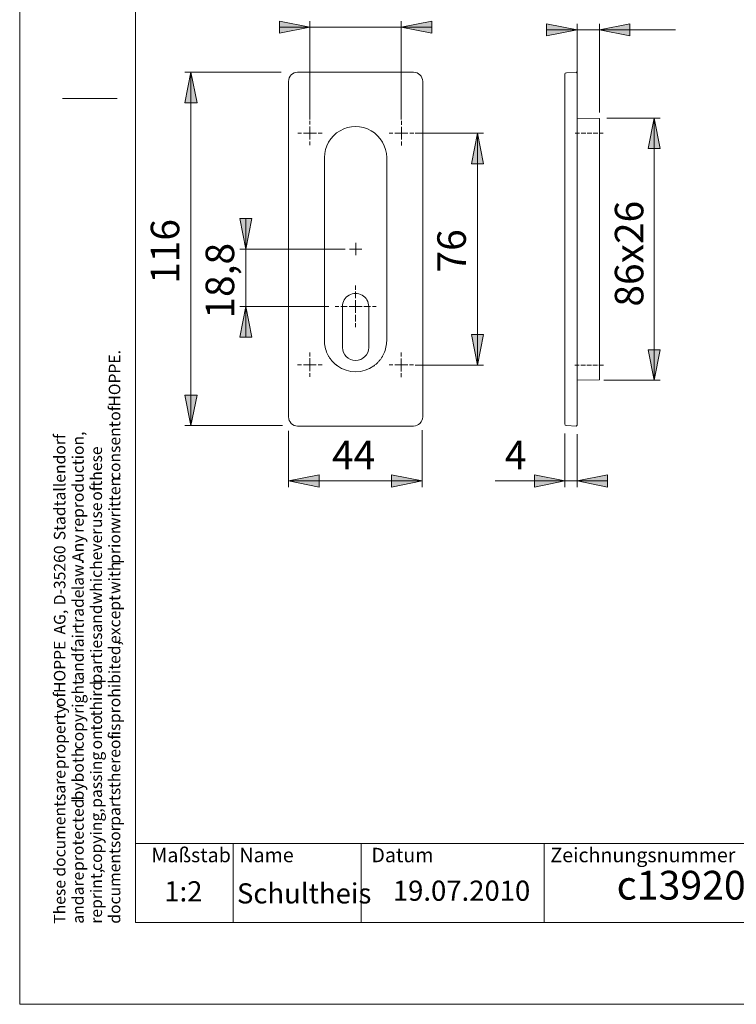
# Model space of a CAD drawing. Units: inches. Extents: x 0 to 210, y 0 to 297.
# Drawn here: x 0 to 118, y 0 to 161 of the extents above; entities that cross this region are included whole.
import ezdxf

# ---------------------------------------------------------------- set-up
doc = ezdxf.new("R2010")
doc.units = ezdxf.units.IN
doc.header["$MEASUREMENT"] = 0
for name, pattern in [('AI-Linetype-1', [1.37541, 1.058016, -0.317394]), ('AI-Linetype-10', [1.37541, 1.058016, -0.317394]), ('AI-Linetype-11', [1.37541, 1.058016, -0.317394]), ('AI-Linetype-12', [1.37541, 1.058016, -0.317394]), ('AI-Linetype-17', [1.37541, 1.058016, -0.317394]), ('AI-Linetype-18', [1.37541, 1.058016, -0.317394]), ('AI-Linetype-19', [1.37541, 1.058016, -0.317394]), ('AI-Linetype-2', [1.37541, 1.058016, -0.317394]), ('AI-Linetype-20', [1.37541, 1.058016, -0.317394]), ('AI-Linetype-25', [1.37541, 1.058016, -0.317394]), ('AI-Linetype-26', [1.37541, 1.058016, -0.317394]), ('AI-Linetype-27', [1.37541, 1.058016, -0.317394]), ('AI-Linetype-28', [1.37541, 1.058016, -0.317394]), ('AI-Linetype-3', [1.37541, 1.058016, -0.317394]), ('AI-Linetype-4', [1.37541, 1.058016, -0.317394]), ('AI-Linetype-41', [1.37541, 1.058016, -0.317394]), ('AI-Linetype-42', [1.37541, 1.058016, -0.317394]), ('AI-Linetype-43', [1.37541, 1.058016, -0.317394]), ('AI-Linetype-44', [1.37541, 1.058016, -0.317394]), ('AI-Linetype-45', [15.3924, 9.6774, -1.905, 1.905, -1.905]), ('AI-Linetype-46', [15.3924, 9.6774, -1.905, 1.905, -1.905]), ('AI-Linetype-47', [0.9906, 0.762, -0.2286]), ('AI-Linetype-48', [0.9906, 0.762, -0.2286]), ('AI-Linetype-9', [1.37541, 1.058016, -0.317394])]:
    doc.linetypes.add(name, pattern=pattern)
doc.layers.add('Ebene 1', color=7, linetype='Continuous')

# ---------------------------------------------------------------- blocks, each defined once
blk = doc.blocks.new('block 3')
at = {"layer": 'Ebene 1', "color": 7, "lineweight": 9}
blk.add_lwpolyline([(0, 0), (210, 0), (210, 297), (0, 297), (0, 0)], dxfattribs=at)
blk = doc.blocks.new('block 44')
at = {"layer": 'Ebene 1', "color": 7, "insert": (21.6, 23.29), "char_height": 2.3611, "attachment_point": 7}
blk.add_mtext('\\fArial|b0|i0|c0|p34;\\W1;Maßstab', dxfattribs=at)
blk = doc.blocks.new('block 45')
at = {"layer": 'Ebene 1', "color": 7, "insert": (36.02, 23.29), "char_height": 2.3611, "attachment_point": 7}
blk.add_mtext('\\fArial|b0|i0|c0|p34;\\W1;Name', dxfattribs=at)
blk = doc.blocks.new('block 46')
at = {"layer": 'Ebene 1', "color": 7, "insert": (57.67, 23.29), "char_height": 2.3611, "attachment_point": 7}
blk.add_mtext('\\fArial|b0|i0|c0|p34;\\W1;Datum', dxfattribs=at)
blk = doc.blocks.new('block 47')
at = {"layer": 'Ebene 1', "color": 7, "insert": (87.02, 23.29), "char_height": 2.3611, "attachment_point": 7}
blk.add_mtext('\\fArial|b0|i0|c0|p34;\\W1;Zeichnungsnummer', dxfattribs=at)
blk = doc.blocks.new('block 48')
at = {"layer": 'Ebene 1', "color": 7, "insert": (35.63, 16.53), "char_height": 3.3055, "attachment_point": 7}
blk.add_mtext('\\fArial|b0|i0|c0|p34;\\W1;Schultheis', dxfattribs=at)
blk = doc.blocks.new('block 49')
at = {"layer": 'Ebene 1', "color": 7, "insert": (61.19, 16.97), "char_height": 3.3055, "attachment_point": 7}
blk.add_mtext('\\fArial|b0|i0|c0|p34;\\W1;19.07.2010', dxfattribs=at)
blk = doc.blocks.new('block 50')
at = {"layer": 'Ebene 1', "color": 7, "insert": (97.89, 17.16), "char_height": 4.7221, "attachment_point": 7}
blk.add_mtext('\\fArial|b0|i0|c0|p34;\\W1;c1392025g001', dxfattribs=at)
blk = doc.blocks.new('block 53')
at = {"layer": 'Ebene 1', "color": 7, "insert": (23.71, 16.87), "char_height": 3.3055, "attachment_point": 7}
blk.add_mtext('\\fArial|b0|i0|c0|p34;\\W1;1:2', dxfattribs=at)
blk = doc.blocks.new('block 56')
at = {"layer": 'Ebene 1', "color": 7, "insert": (7.5, 13.21), "char_height": 1.8889, "attachment_point": 7, "rotation": 90}
blk.add_mtext('\\fArial|b0|i0|c0|p34;\\W1;These ', dxfattribs=at)
blk = doc.blocks.new('block 57')
at = {"layer": 'Ebene 1', "color": 7, "insert": (7.5, 20.93), "char_height": 1.8889, "attachment_point": 7, "rotation": 90}
blk.add_mtext('\\fArial|b0|i0|c0|p34;\\W1;documents ', dxfattribs=at)
blk = doc.blocks.new('block 58')
at = {"layer": 'Ebene 1', "color": 7, "insert": (7.5, 34.52), "char_height": 1.8889, "attachment_point": 7, "rotation": 90}
blk.add_mtext('\\fArial|b0|i0|c0|p34;\\W1;are ', dxfattribs=at)
blk = doc.blocks.new('block 59')
at = {"layer": 'Ebene 1', "color": 7, "insert": (7.5, 38.54), "char_height": 1.8889, "attachment_point": 7, "rotation": 90}
blk.add_mtext('\\fArial|b0|i0|c0|p34;\\W1;property ', dxfattribs=at)
blk = doc.blocks.new('block 60')
at = {"layer": 'Ebene 1', "color": 7, "insert": (7.5, 48.73), "char_height": 1.8889, "attachment_point": 7, "rotation": 90}
blk.add_mtext('\\fArial|b0|i0|c0|p34;\\W1;of ', dxfattribs=at)
blk = doc.blocks.new('block 61')
at = {"layer": 'Ebene 1', "color": 7, "insert": (7.5, 51.04), "char_height": 1.8889, "attachment_point": 7, "rotation": 90}
blk.add_mtext('\\fArial|b0|i0|c0|p34;\\W1;HOPPE ', dxfattribs=at)
blk = doc.blocks.new('block 62')
at = {"layer": 'Ebene 1', "color": 7, "insert": (7.5, 60.62), "char_height": 1.8889, "attachment_point": 7, "rotation": 90}
blk.add_mtext('\\fArial|b0|i0|c0|p34;\\W1;AG, ', dxfattribs=at)
blk = doc.blocks.new('block 63')
at = {"layer": 'Ebene 1', "color": 7, "insert": (7.5, 65.4), "char_height": 1.8889, "attachment_point": 7, "rotation": 90}
blk.add_mtext('\\fArial|b0|i0|c0|p34;\\W1;D-35260 ', dxfattribs=at)
blk = doc.blocks.new('block 64')
at = {"layer": 'Ebene 1', "color": 7, "insert": (7.5, 76.06), "char_height": 1.8889, "attachment_point": 7, "rotation": 90}
blk.add_mtext('\\fArial|b0|i0|c0|p34;\\W1;Stadtallendorf', dxfattribs=at)
blk = doc.blocks.new('block 65')
at = {"layer": 'Ebene 1', "color": 7, "insert": (10.5, 13.21), "char_height": 1.8889, "attachment_point": 7, "rotation": 90}
blk.add_mtext('\\fArial|b0|i0|c0|p34;\\W1;and ', dxfattribs=at)
blk = doc.blocks.new('block 66')
at = {"layer": 'Ebene 1', "color": 7, "insert": (10.5, 17.85), "char_height": 1.8889, "attachment_point": 7, "rotation": 90}
blk.add_mtext('\\fArial|b0|i0|c0|p34;\\W1;are ', dxfattribs=at)
blk = doc.blocks.new('block 67')
at = {"layer": 'Ebene 1', "color": 7, "insert": (10.5, 21.86), "char_height": 1.8889, "attachment_point": 7, "rotation": 90}
blk.add_mtext('\\fArial|b0|i0|c0|p34;\\W1;protected ', dxfattribs=at)
blk = doc.blocks.new('block 68')
at = {"layer": 'Ebene 1', "color": 7, "insert": (10.5, 33.44), "char_height": 1.8889, "attachment_point": 7, "rotation": 90}
blk.add_mtext('\\fArial|b0|i0|c0|p34;\\W1;by ', dxfattribs=at)
blk = doc.blocks.new('block 69')
at = {"layer": 'Ebene 1', "color": 7, "insert": (10.5, 36.38), "char_height": 1.8889, "attachment_point": 7, "rotation": 90}
blk.add_mtext('\\fArial|b0|i0|c0|p34;\\W1;both ', dxfattribs=at)
blk = doc.blocks.new('block 70')
at = {"layer": 'Ebene 1', "color": 7, "insert": (10.5, 41.79), "char_height": 1.8889, "attachment_point": 7, "rotation": 90}
blk.add_mtext('\\fArial|b0|i0|c0|p34;\\W1;copyright ', dxfattribs=at)
blk = doc.blocks.new('block 71')
at = {"layer": 'Ebene 1', "color": 7, "insert": (10.5, 53.06), "char_height": 1.8889, "attachment_point": 7, "rotation": 90}
blk.add_mtext('\\fArial|b0|i0|c0|p34;\\W1;and ', dxfattribs=at)
blk = doc.blocks.new('block 72')
at = {"layer": 'Ebene 1', "color": 7, "insert": (10.5, 57.69), "char_height": 1.8889, "attachment_point": 7, "rotation": 90}
blk.add_mtext('\\fArial|b0|i0|c0|p34;\\W1;fair ', dxfattribs=at)
blk = doc.blocks.new('block 73')
at = {"layer": 'Ebene 1', "color": 7, "insert": (10.5, 61.55), "char_height": 1.8889, "attachment_point": 7, "rotation": 90}
blk.add_mtext('\\fArial|b0|i0|c0|p34;\\W1;trade ', dxfattribs=at)
blk = doc.blocks.new('block 74')
at = {"layer": 'Ebene 1', "color": 7, "insert": (10.5, 67.88), "char_height": 1.8889, "attachment_point": 7, "rotation": 90}
blk.add_mtext('\\fArial|b0|i0|c0|p34;\\W1;law. ', dxfattribs=at)
blk = doc.blocks.new('block 75')
at = {"layer": 'Ebene 1', "color": 7, "insert": (10.5, 72.52), "char_height": 1.8889, "attachment_point": 7, "rotation": 90}
blk.add_mtext('\\fArial|b0|i0|c0|p34;\\W1;Any ', dxfattribs=at)
blk = doc.blocks.new('block 76')
at = {"layer": 'Ebene 1', "color": 7, "insert": (10.5, 77.3), "char_height": 1.8889, "attachment_point": 7, "rotation": 90}
blk.add_mtext('\\fArial|b0|i0|c0|p34;\\W1;reproduction, ', dxfattribs=at)
blk = doc.blocks.new('block 77')
at = {"layer": 'Ebene 1', "color": 7, "insert": (13.5, 13.21), "char_height": 1.8889, "attachment_point": 7, "rotation": 90}
blk.add_mtext('\\fArial|b0|i0|c0|p34;\\W1;reprint, ', dxfattribs=at)
blk = doc.blocks.new('block 78')
at = {"layer": 'Ebene 1', "color": 7, "insert": (13.5, 21.86), "char_height": 1.8889, "attachment_point": 7, "rotation": 90}
blk.add_mtext('\\fArial|b0|i0|c0|p34;\\W1;copying, ', dxfattribs=at)
blk = doc.blocks.new('block 79')
at = {"layer": 'Ebene 1', "color": 7, "insert": (13.5, 32.21), "char_height": 1.8889, "attachment_point": 7, "rotation": 90}
blk.add_mtext('\\fArial|b0|i0|c0|p34;\\W1;passing ', dxfattribs=at)
blk = doc.blocks.new('block 80')
at = {"layer": 'Ebene 1', "color": 7, "insert": (13.5, 41.78), "char_height": 1.8889, "attachment_point": 7, "rotation": 90}
blk.add_mtext('\\fArial|b0|i0|c0|p34;\\W1;on ', dxfattribs=at)
blk = doc.blocks.new('block 81')
at = {"layer": 'Ebene 1', "color": 7, "insert": (13.5, 44.87), "char_height": 1.8889, "attachment_point": 7, "rotation": 90}
blk.add_mtext('\\fArial|b0|i0|c0|p34;\\W1;to ', dxfattribs=at)
blk = doc.blocks.new('block 82')
at = {"layer": 'Ebene 1', "color": 7, "insert": (13.5, 47.19), "char_height": 1.8889, "attachment_point": 7, "rotation": 90}
blk.add_mtext('\\fArial|b0|i0|c0|p34;\\W1;third ', dxfattribs=at)
blk = doc.blocks.new('block 83')
at = {"layer": 'Ebene 1', "color": 7, "insert": (13.5, 52.59), "char_height": 1.8889, "attachment_point": 7, "rotation": 90}
blk.add_mtext('\\fArial|b0|i0|c0|p34;\\W1;parties ', dxfattribs=at)
blk = doc.blocks.new('block 84')
at = {"layer": 'Ebene 1', "color": 7, "insert": (13.5, 60.93), "char_height": 1.8889, "attachment_point": 7, "rotation": 90}
blk.add_mtext('\\fArial|b0|i0|c0|p34;\\W1;and ', dxfattribs=at)
blk = doc.blocks.new('block 85')
at = {"layer": 'Ebene 1', "color": 7, "insert": (13.5, 65.56), "char_height": 1.8889, "attachment_point": 7, "rotation": 90}
blk.add_mtext('\\fArial|b0|i0|c0|p34;\\W1;whichever ', dxfattribs=at)
blk = doc.blocks.new('block 86')
at = {"layer": 'Ebene 1', "color": 7, "insert": (13.5, 78.07), "char_height": 1.8889, "attachment_point": 7, "rotation": 90}
blk.add_mtext('\\fArial|b0|i0|c0|p34;\\W1;use ', dxfattribs=at)
blk = doc.blocks.new('block 87')
at = {"layer": 'Ebene 1', "color": 7, "insert": (13.5, 82.55), "char_height": 1.8889, "attachment_point": 7, "rotation": 90}
blk.add_mtext('\\fArial|b0|i0|c0|p34;\\W1;of ', dxfattribs=at)
blk = doc.blocks.new('block 88')
at = {"layer": 'Ebene 1', "color": 7, "insert": (13.5, 84.86), "char_height": 1.8889, "attachment_point": 7, "rotation": 90}
blk.add_mtext('\\fArial|b0|i0|c0|p34;\\W1;these ', dxfattribs=at)
blk = doc.blocks.new('block 89')
at = {"layer": 'Ebene 1', "color": 7, "insert": (16.5, 13.21), "char_height": 1.8889, "attachment_point": 7, "rotation": 90}
blk.add_mtext('\\fArial|b0|i0|c0|p34;\\W1;documents ', dxfattribs=at)
blk = doc.blocks.new('block 90')
at = {"layer": 'Ebene 1', "color": 7, "insert": (16.5, 26.8), "char_height": 1.8889, "attachment_point": 7, "rotation": 90}
blk.add_mtext('\\fArial|b0|i0|c0|p34;\\W1;or ', dxfattribs=at)
blk = doc.blocks.new('block 91')
at = {"layer": 'Ebene 1', "color": 7, "insert": (16.5, 29.27), "char_height": 1.8889, "attachment_point": 7, "rotation": 90}
blk.add_mtext('\\fArial|b0|i0|c0|p34;\\W1;parts ', dxfattribs=at)
blk = doc.blocks.new('block 92')
at = {"layer": 'Ebene 1', "color": 7, "insert": (16.5, 35.45), "char_height": 1.8889, "attachment_point": 7, "rotation": 90}
blk.add_mtext('\\fArial|b0|i0|c0|p34;\\W1;thereof ', dxfattribs=at)
blk = doc.blocks.new('block 93')
at = {"layer": 'Ebene 1', "color": 7, "insert": (16.5, 44.1), "char_height": 1.8889, "attachment_point": 7, "rotation": 90}
blk.add_mtext('\\fArial|b0|i0|c0|p34;\\W1;is ', dxfattribs=at)
blk = doc.blocks.new('block 94')
at = {"layer": 'Ebene 1', "color": 7, "insert": (16.5, 46.1), "char_height": 1.8889, "attachment_point": 7, "rotation": 90}
blk.add_mtext('\\fArial|b0|i0|c0|p34;\\W1;prohibited, ', dxfattribs=at)
blk = doc.blocks.new('block 95')
at = {"layer": 'Ebene 1', "color": 7, "insert": (16.5, 59.07), "char_height": 1.8889, "attachment_point": 7, "rotation": 90}
blk.add_mtext('\\fArial|b0|i0|c0|p34;\\W1;except ', dxfattribs=at)
blk = doc.blocks.new('block 96')
at = {"layer": 'Ebene 1', "color": 7, "insert": (16.5, 67.26), "char_height": 1.8889, "attachment_point": 7, "rotation": 90}
blk.add_mtext('\\fArial|b0|i0|c0|p34;\\W1;with ', dxfattribs=at)
blk = doc.blocks.new('block 97')
at = {"layer": 'Ebene 1', "color": 7, "insert": (16.5, 72.2), "char_height": 1.8889, "attachment_point": 7, "rotation": 90}
blk.add_mtext('\\fArial|b0|i0|c0|p34;\\W1;prior ', dxfattribs=at)
blk = doc.blocks.new('block 98')
at = {"layer": 'Ebene 1', "color": 7, "insert": (16.5, 77.75), "char_height": 1.8889, "attachment_point": 7, "rotation": 90}
blk.add_mtext('\\fArial|b0|i0|c0|p34;\\W1;written ', dxfattribs=at)
blk = doc.blocks.new('block 99')
at = {"layer": 'Ebene 1', "color": 7, "insert": (16.5, 85.94), "char_height": 1.8889, "attachment_point": 7, "rotation": 90}
blk.add_mtext('\\fArial|b0|i0|c0|p34;\\W1;consent ', dxfattribs=at)
blk = doc.blocks.new('block 100')
at = {"layer": 'Ebene 1', "color": 7, "insert": (16.5, 95.66), "char_height": 1.8889, "attachment_point": 7, "rotation": 90}
blk.add_mtext('\\fArial|b0|i0|c0|p34;\\W1;of ', dxfattribs=at)
blk = doc.blocks.new('block 101')
at = {"layer": 'Ebene 1', "color": 7, "insert": (16.5, 97.98), "char_height": 1.8889, "attachment_point": 7, "rotation": 90}
blk.add_mtext('\\fArial|b0|i0|c0|p34;\\W1;HOPPE.', dxfattribs=at)
blk = doc.blocks.new('block 104')
at = {"layer": 'Ebene 1', "color": 7, "linetype": 'AI-Linetype-1', "lineweight": 9}
blk.add_lwpolyline([(47.59, 142.83), (47.59, 144.83)], dxfattribs=at)
at = {"layer": 'Ebene 1', "color": 7, "linetype": 'AI-Linetype-2', "lineweight": 9}
blk.add_lwpolyline([(47.59, 142.83), (45.59, 142.83)], dxfattribs=at)
at = {"layer": 'Ebene 1', "color": 7, "linetype": 'AI-Linetype-3', "lineweight": 9}
blk.add_lwpolyline([(47.59, 142.83), (47.59, 140.83)], dxfattribs=at)
at = {"layer": 'Ebene 1', "color": 7, "linetype": 'AI-Linetype-4', "lineweight": 9}
blk.add_lwpolyline([(47.59, 142.83), (49.61, 142.83)], dxfattribs=at)
blk = doc.blocks.new('block 106')
at = {"layer": 'Ebene 1', "color": 7, "linetype": 'AI-Linetype-9', "lineweight": 9}
blk.add_lwpolyline([(47.57, 104.84), (47.57, 106.85)], dxfattribs=at)
at = {"layer": 'Ebene 1', "color": 7, "linetype": 'AI-Linetype-10', "lineweight": 9}
blk.add_lwpolyline([(47.57, 104.84), (45.57, 104.84)], dxfattribs=at)
at = {"layer": 'Ebene 1', "color": 7, "linetype": 'AI-Linetype-11', "lineweight": 9}
blk.add_lwpolyline([(47.57, 104.84), (47.57, 102.84)], dxfattribs=at)
at = {"layer": 'Ebene 1', "color": 7, "linetype": 'AI-Linetype-12', "lineweight": 9}
blk.add_lwpolyline([(47.57, 104.84), (49.59, 104.84)], dxfattribs=at)
blk = doc.blocks.new('block 108')
at = {"layer": 'Ebene 1', "color": 7, "linetype": 'AI-Linetype-17', "lineweight": 9}
blk.add_lwpolyline([(62.57, 104.82), (62.57, 106.83)], dxfattribs=at)
at = {"layer": 'Ebene 1', "color": 7, "linetype": 'AI-Linetype-18', "lineweight": 9}
blk.add_lwpolyline([(62.57, 104.82), (60.57, 104.82)], dxfattribs=at)
at = {"layer": 'Ebene 1', "color": 7, "linetype": 'AI-Linetype-19', "lineweight": 9}
blk.add_lwpolyline([(62.57, 104.82), (62.57, 102.82)], dxfattribs=at)
at = {"layer": 'Ebene 1', "color": 7, "linetype": 'AI-Linetype-20', "lineweight": 9}
blk.add_lwpolyline([(62.57, 104.82), (64.59, 104.82)], dxfattribs=at)
blk = doc.blocks.new('block 110')
at = {"layer": 'Ebene 1', "color": 7, "linetype": 'AI-Linetype-25', "lineweight": 9}
blk.add_lwpolyline([(62.59, 142.81), (62.59, 144.82)], dxfattribs=at)
at = {"layer": 'Ebene 1', "color": 7, "linetype": 'AI-Linetype-26', "lineweight": 9}
blk.add_lwpolyline([(62.59, 142.81), (60.59, 142.81)], dxfattribs=at)
at = {"layer": 'Ebene 1', "color": 7, "linetype": 'AI-Linetype-27', "lineweight": 9}
blk.add_lwpolyline([(62.59, 142.81), (62.59, 140.81)], dxfattribs=at)
at = {"layer": 'Ebene 1', "color": 7, "linetype": 'AI-Linetype-28', "lineweight": 9}
blk.add_lwpolyline([(62.59, 142.81), (64.61, 142.81)], dxfattribs=at)
blk = doc.blocks.new('block 122')
at = {"layer": 'Ebene 1', "color": 7, "insert": (26.17, 118.1), "char_height": 4.6779, "attachment_point": 7, "rotation": 90}
blk.add_mtext('\\fArial|b0|i0|c0|p34;\\W1;116', dxfattribs=at)
blk = doc.blocks.new('block 123')
at = {"layer": 'Ebene 1', "color": 7, "insert": (51.22, 87.72), "char_height": 4.6779, "attachment_point": 7}
blk.add_mtext('\\fArial|b0|i0|c0|p34;\\W1;44', dxfattribs=at)
blk = doc.blocks.new('block 124')
at = {"layer": 'Ebene 1', "color": 7, "insert": (73.16, 119.97), "char_height": 4.6779, "attachment_point": 7, "rotation": 90}
blk.add_mtext('\\fArial|b0|i0|c0|p34;\\W1;76', dxfattribs=at)
blk = doc.blocks.new('block 125')
at = {"layer": 'Ebene 1', "color": 7, "insert": (35.17, 112.41), "char_height": 4.6779, "attachment_point": 7, "rotation": 90}
blk.add_mtext('\\fArial|b0|i0|c0|p34;\\W1;18,8', dxfattribs=at)
blk = doc.blocks.new('block 127')
at = {"layer": 'Ebene 1', "color": 7, "insert": (102.27, 114.37), "char_height": 4.6779, "attachment_point": 7, "rotation": 90}
blk.add_mtext('\\fArial|b0|i0|c0|p34;\\W1;86x26', dxfattribs=at)
blk = doc.blocks.new('block 128')
at = {"layer": 'Ebene 1', "color": 7, "insert": (102.13, 120.16), "char_height": 3.3999, "attachment_point": 7, "rotation": 90}
blk.add_mtext('\\fArial|b0|i0|c0|p34;\\W1; ', dxfattribs=at)
blk = doc.blocks.new('block 129')
at = {"layer": 'Ebene 1', "color": 7, "insert": (79.55, 87.72), "char_height": 4.6779, "attachment_point": 7}
blk.add_mtext('\\fArial|b0|i0|c0|p34;\\W1;4', dxfattribs=at)
blk = doc.blocks.new('block 103')
at = {"layer": 'Ebene 1'}
h = blk.add_hatch(color=7, dxfattribs=at)
edge = h.paths.add_edge_path()
edge.add_spline(control_points=[(47.58, 160.19), (47.58, 160.19), (42.58, 159.19), (42.58, 159.19), (42.58, 159.19), (47.58, 160.19), (47.58, 160.19), (47.58, 160.19), (47.58, 160.19), (47.58, 160.19)], knot_values=[0, 0, 0, 0, 1, 1, 1, 2, 2, 2, 3, 3, 3, 3], degree=3, periodic=1)
h.paths.add_polyline_path([(42.58, 159.19), (42.58, 161.19), (47.58, 160.19)])
for points in [[(42.58, 159.19), (42.58, 161.19), (47.58, 160.19)], [(67.58, 161.19), (67.58, 159.19), (62.58, 160.19)], [(86.4, 158.74), (86.4, 160.74), (91.4, 159.74)], [(100.05, 160.74), (100.05, 158.74), (95.05, 159.74)], [(29.09, 147.78), (27.09, 147.78), (28.09, 152.78)], [(105.05, 140.29), (103.05, 140.29), (104.05, 145.29)], [(76.08, 137.79), (74.08, 137.79), (75.08, 142.79)], [(36.09, 128.8), (38.09, 128.8), (37.09, 123.8)], [(38.09, 109.39), (36.09, 109.39), (37.09, 114.39)], [(74.08, 109.79), (76.08, 109.79), (75.08, 104.79)], [(103.05, 107.29), (105.05, 107.29), (104.05, 102.29)], [(27.09, 99.88), (29.09, 99.88), (28.09, 94.88)], [(49.09, 86.8), (49.09, 84.8), (44.09, 85.8)], [(60.99, 84.8), (60.99, 86.8), (65.99, 85.8)], [(84.4, 84.8), (84.4, 86.8), (89.4, 85.8)], [(96.4, 86.8), (96.4, 84.8), (91.4, 85.8)]]:
    blk.add_hatch(color=7, dxfattribs=at).paths.add_polyline_path(points)
h = blk.add_hatch(color=7, dxfattribs=at)
edge = h.paths.add_edge_path()
edge.add_spline(control_points=[(62.58, 160.19), (62.58, 160.19), (67.58, 161.19), (67.58, 161.19), (67.58, 161.19), (62.58, 160.19), (62.58, 160.19), (62.58, 160.19), (62.58, 160.19), (62.58, 160.19)], knot_values=[0, 0, 0, 0, 1, 1, 1, 2, 2, 2, 3, 3, 3, 3], degree=3, periodic=1)
h.paths.add_polyline_path([(67.58, 161.19), (67.58, 159.19), (62.58, 160.19)])
h = blk.add_hatch(color=7, dxfattribs=at)
edge = h.paths.add_edge_path()
edge.add_spline(control_points=[(91.4, 159.74), (91.4, 159.74), (86.4, 158.74), (86.4, 158.74), (86.4, 158.74), (91.4, 159.74), (91.4, 159.74), (91.4, 159.74), (91.4, 159.74), (91.4, 159.74)], knot_values=[0, 0, 0, 0, 1, 1, 1, 2, 2, 2, 3, 3, 3, 3], degree=3, periodic=1)
h.paths.add_polyline_path([(86.4, 158.74), (86.4, 160.74), (91.4, 159.74)])
h = blk.add_hatch(color=7, dxfattribs=at)
edge = h.paths.add_edge_path()
edge.add_spline(control_points=[(95.05, 159.74), (95.05, 159.74), (100.05, 160.74), (100.05, 160.74), (100.05, 160.74), (95.05, 159.74), (95.05, 159.74), (95.05, 159.74), (95.05, 159.74), (95.05, 159.74)], knot_values=[0, 0, 0, 0, 1, 1, 1, 2, 2, 2, 3, 3, 3, 3], degree=3, periodic=1)
h.paths.add_polyline_path([(100.05, 160.74), (100.05, 158.74), (95.05, 159.74)])
h = blk.add_hatch(color=7, dxfattribs=at)
edge = h.paths.add_edge_path()
edge.add_spline(control_points=[(28.09, 152.78), (28.09, 152.78), (29.09, 147.78), (29.09, 147.78), (29.09, 147.78), (28.09, 152.78), (28.09, 152.78), (28.09, 152.78), (28.09, 152.78), (28.09, 152.78)], knot_values=[0, 0, 0, 0, 1, 1, 1, 2, 2, 2, 3, 3, 3, 3], degree=3, periodic=1)
h.paths.add_polyline_path([(29.09, 147.78), (27.09, 147.78), (28.09, 152.78)])
h = blk.add_hatch(color=7, dxfattribs=at)
edge = h.paths.add_edge_path()
edge.add_spline(control_points=[(104.05, 145.29), (104.05, 145.29), (105.05, 140.29), (105.05, 140.29), (105.05, 140.29), (104.05, 145.29), (104.05, 145.29), (104.05, 145.29), (104.05, 145.29), (104.05, 145.29)], knot_values=[0, 0, 0, 0, 1, 1, 1, 2, 2, 2, 3, 3, 3, 3], degree=3, periodic=1)
h.paths.add_polyline_path([(105.05, 140.29), (103.05, 140.29), (104.05, 145.29)])
h = blk.add_hatch(color=7, dxfattribs=at)
edge = h.paths.add_edge_path()
edge.add_spline(control_points=[(75.08, 142.79), (75.08, 142.79), (76.08, 137.79), (76.08, 137.79), (76.08, 137.79), (75.08, 142.79), (75.08, 142.79), (75.08, 142.79), (75.08, 142.79), (75.08, 142.79)], knot_values=[0, 0, 0, 0, 1, 1, 1, 2, 2, 2, 3, 3, 3, 3], degree=3, periodic=1)
h.paths.add_polyline_path([(76.08, 137.79), (74.08, 137.79), (75.08, 142.79)])
h = blk.add_hatch(color=7, dxfattribs=at)
edge = h.paths.add_edge_path()
edge.add_spline(control_points=[(37.09, 123.8), (37.09, 123.8), (36.09, 128.8), (36.09, 128.8), (36.09, 128.8), (37.09, 123.8), (37.09, 123.8), (37.09, 123.8), (37.09, 123.8), (37.09, 123.8)], knot_values=[0, 0, 0, 0, 1, 1, 1, 2, 2, 2, 3, 3, 3, 3], degree=3, periodic=1)
h.paths.add_polyline_path([(36.09, 128.8), (38.09, 128.8), (37.09, 123.8)])
h = blk.add_hatch(color=7, dxfattribs=at)
edge = h.paths.add_edge_path()
edge.add_spline(control_points=[(37.09, 114.39), (37.09, 114.39), (38.09, 109.39), (38.09, 109.39), (38.09, 109.39), (37.09, 114.39), (37.09, 114.39), (37.09, 114.39), (37.09, 114.39), (37.09, 114.39)], knot_values=[0, 0, 0, 0, 1, 1, 1, 2, 2, 2, 3, 3, 3, 3], degree=3, periodic=1)
h.paths.add_polyline_path([(38.09, 109.39), (36.09, 109.39), (37.09, 114.39)])
h = blk.add_hatch(color=7, dxfattribs=at)
edge = h.paths.add_edge_path()
edge.add_spline(control_points=[(75.08, 104.79), (75.08, 104.79), (74.08, 109.79), (74.08, 109.79), (74.08, 109.79), (75.08, 104.79), (75.08, 104.79), (75.08, 104.79), (75.08, 104.79), (75.08, 104.79)], knot_values=[0, 0, 0, 0, 1, 1, 1, 2, 2, 2, 3, 3, 3, 3], degree=3, periodic=1)
h.paths.add_polyline_path([(74.08, 109.79), (76.08, 109.79), (75.08, 104.79)])
h = blk.add_hatch(color=7, dxfattribs=at)
edge = h.paths.add_edge_path()
edge.add_spline(control_points=[(104.05, 102.29), (104.05, 102.29), (103.05, 107.29), (103.05, 107.29), (103.05, 107.29), (104.05, 102.29), (104.05, 102.29), (104.05, 102.29), (104.05, 102.29), (104.05, 102.29)], knot_values=[0, 0, 0, 0, 1, 1, 1, 2, 2, 2, 3, 3, 3, 3], degree=3, periodic=1)
h.paths.add_polyline_path([(103.05, 107.29), (105.05, 107.29), (104.05, 102.29)])
h = blk.add_hatch(color=7, dxfattribs=at)
edge = h.paths.add_edge_path()
edge.add_spline(control_points=[(28.09, 94.88), (28.09, 94.88), (27.09, 99.88), (27.09, 99.88), (27.09, 99.88), (28.09, 94.88), (28.09, 94.88), (28.09, 94.88), (28.09, 94.88), (28.09, 94.88)], knot_values=[0, 0, 0, 0, 1, 1, 1, 2, 2, 2, 3, 3, 3, 3], degree=3, periodic=1)
h.paths.add_polyline_path([(27.09, 99.88), (29.09, 99.88), (28.09, 94.88)])
h = blk.add_hatch(color=7, dxfattribs=at)
edge = h.paths.add_edge_path()
edge.add_spline(control_points=[(44.09, 85.8), (44.09, 85.8), (49.09, 86.8), (49.09, 86.8), (49.09, 86.8), (44.09, 85.8), (44.09, 85.8), (44.09, 85.8), (44.09, 85.8), (44.09, 85.8)], knot_values=[0, 0, 0, 0, 1, 1, 1, 2, 2, 2, 3, 3, 3, 3], degree=3, periodic=1)
h.paths.add_polyline_path([(49.09, 86.8), (49.09, 84.8), (44.09, 85.8)])
h = blk.add_hatch(color=7, dxfattribs=at)
edge = h.paths.add_edge_path()
edge.add_spline(control_points=[(65.99, 85.8), (65.99, 85.8), (60.99, 84.8), (60.99, 84.8), (60.99, 84.8), (65.99, 85.8), (65.99, 85.8), (65.99, 85.8), (65.99, 85.8), (65.99, 85.8)], knot_values=[0, 0, 0, 0, 1, 1, 1, 2, 2, 2, 3, 3, 3, 3], degree=3, periodic=1)
h.paths.add_polyline_path([(60.99, 84.8), (60.99, 86.8), (65.99, 85.8)])
h = blk.add_hatch(color=7, dxfattribs=at)
edge = h.paths.add_edge_path()
edge.add_spline(control_points=[(89.4, 85.8), (89.4, 85.8), (84.4, 84.8), (84.4, 84.8), (84.4, 84.8), (89.4, 85.8), (89.4, 85.8), (89.4, 85.8), (89.4, 85.8), (89.4, 85.8)], knot_values=[0, 0, 0, 0, 1, 1, 1, 2, 2, 2, 3, 3, 3, 3], degree=3, periodic=1)
h.paths.add_polyline_path([(84.4, 84.8), (84.4, 86.8), (89.4, 85.8)])
h = blk.add_hatch(color=7, dxfattribs=at)
edge = h.paths.add_edge_path()
edge.add_spline(control_points=[(91.4, 85.8), (91.4, 85.8), (96.4, 86.8), (96.4, 86.8), (96.4, 86.8), (91.4, 85.8), (91.4, 85.8), (91.4, 85.8), (91.4, 85.8), (91.4, 85.8)], knot_values=[0, 0, 0, 0, 1, 1, 1, 2, 2, 2, 3, 3, 3, 3], degree=3, periodic=1)
h.paths.add_polyline_path([(96.4, 86.8), (96.4, 84.8), (91.4, 85.8)])
at = {"layer": 'Ebene 1', "color": 7, "lineweight": 9}
for points in [[(42.58, 159.19), (42.58, 159.19), (42.58, 161.19), (47.58, 160.19), (42.58, 159.19)], [(42.58, 159.19), (42.58, 161.19), (47.58, 160.19), (42.58, 159.19)], [(47.58, 160.19), (42.58, 159.19)], [(47.58, 160.19), (42.58, 160.19)], [(47.58, 145.04), (47.58, 161.19)], [(47.58, 160.19), (62.58, 160.19)], [(67.58, 161.19), (67.58, 161.19), (67.58, 159.19), (62.58, 160.19), (67.58, 161.19)], [(62.58, 160.19), (67.58, 161.19)], [(67.58, 161.19), (67.58, 159.19), (62.58, 160.19), (67.58, 161.19)], [(62.58, 145.04), (62.58, 161.19)], [(62.58, 160.19), (67.58, 160.19)], [(86.4, 158.74), (86.4, 158.74), (86.4, 160.74), (91.4, 159.74), (86.4, 158.74)], [(86.4, 158.74), (86.4, 160.74), (91.4, 159.74), (86.4, 158.74)], [(91.4, 152.29), (91.4, 160.74)], [(100.05, 160.74), (100.05, 160.74), (100.05, 158.74), (95.05, 159.74), (100.05, 160.74)], [(95.05, 159.74), (100.05, 160.74)], [(100.05, 160.74), (100.05, 158.74), (95.05, 159.74), (100.05, 160.74)], [(95.05, 146.22), (95.05, 160.74)], [(91.4, 159.74), (86.4, 158.74)], [(91.4, 159.74), (86.4, 159.74)], [(95.05, 159.74), (91.4, 159.74)], [(95.05, 159.74), (107.54, 159.74)], [(29.09, 147.78), (29.09, 147.78), (27.09, 147.78), (28.09, 152.78), (29.09, 147.78)], [(29.09, 147.78), (27.09, 147.78), (28.09, 152.78), (29.09, 147.78)], [(42.87, 152.78), (27.09, 152.78)], [(28.09, 152.78), (29.09, 147.78)], [(28.09, 152.78), (28.09, 94.88)], [(64.58, 152.78), (45.58, 152.78)], [(89.4, 151.29), (89.4, 152.45)], [(91.26, 152.78), (89.64, 152.7)], [(91.26, 152.78), (91.4, 152.64)], [(91.4, 152.64), (91.4, 151.29)], [(44.09, 151.29), (44.09, 96.29)], [(66.08, 96.29), (66.08, 151.29)], [(89.4, 96.29), (89.4, 151.29)], [(91.4, 151.29), (91.4, 96.29)], [(95.05, 145.22), (91.4, 145.28)], [(96.27, 145.29), (105.05, 145.29)], [(105.05, 140.29), (105.05, 140.29), (103.05, 140.29), (104.05, 145.29), (105.05, 140.29)], [(105.05, 140.29), (103.05, 140.29), (104.05, 145.29), (105.05, 140.29)], [(104.05, 145.29), (105.05, 140.29)], [(104.05, 145.29), (104.05, 102.29)], [(95.05, 145.22), (95.05, 138.79)], [(64.83, 142.79), (76.08, 142.79)], [(76.08, 137.79), (76.08, 137.79), (74.08, 137.79), (75.08, 142.79), (76.08, 137.79)], [(76.08, 137.79), (74.08, 137.79), (75.08, 142.79), (76.08, 137.79)], [(75.08, 142.79), (76.08, 137.79)], [(75.08, 142.79), (75.08, 104.79)], [(49.98, 138.79), (49.98, 108.79)], [(60.18, 108.79), (60.18, 138.79)], [(95.05, 138.79), (95.05, 137.31)], [(95.05, 137.31), (95.05, 136.99)], [(95.05, 136.99), (95.05, 130.59)], [(95.05, 130.59), (95.05, 130.27)], [(95.05, 130.27), (95.05, 117.31)], [(36.09, 128.8), (36.09, 128.8), (38.09, 128.8), (37.09, 123.8), (36.09, 128.8)], [(37.09, 123.8), (36.09, 128.8)], [(36.09, 128.8), (38.09, 128.8), (37.09, 123.8), (36.09, 128.8)], [(37.09, 123.8), (37.09, 128.8)], [(53.39, 123.8), (36.09, 123.8)], [(37.09, 114.39), (37.09, 123.8)], [(95.05, 117.31), (95.05, 116.99)], [(95.05, 116.99), (95.05, 110.59)], [(38.09, 109.39), (38.09, 109.39), (36.09, 109.39), (37.09, 114.39), (38.09, 109.39)], [(38.09, 109.39), (36.09, 109.39), (37.09, 114.39), (38.09, 109.39)], [(50.68, 114.39), (36.09, 114.39)], [(37.09, 114.39), (38.09, 109.39)], [(37.09, 114.39), (37.09, 109.39)], [(52.93, 114.39), (52.93, 107.69)], [(57.23, 107.69), (57.23, 114.39)], [(74.08, 109.79), (74.08, 109.79), (76.08, 109.79), (75.08, 104.79), (74.08, 109.79)], [(75.08, 104.79), (74.08, 109.79)], [(74.08, 109.79), (76.08, 109.79), (75.08, 104.79), (74.08, 109.79)], [(95.05, 110.59), (95.05, 110.27)], [(95.05, 110.27), (95.05, 108.79)], [(95.05, 108.79), (95.05, 102.36)], [(103.05, 107.29), (103.05, 107.29), (105.05, 107.29), (104.05, 102.29), (103.05, 107.29)], [(104.05, 102.29), (103.05, 107.29)], [(103.05, 107.29), (105.05, 107.29), (104.05, 102.29), (103.05, 107.29)], [(64.83, 104.79), (76.08, 104.79)], [(91.4, 102.3), (95.05, 102.36)], [(95.78, 102.29), (105.05, 102.29)], [(27.09, 99.88), (27.09, 99.88), (29.09, 99.88), (28.09, 94.88), (27.09, 99.88)], [(28.09, 94.88), (27.09, 99.88)], [(27.09, 99.88), (29.09, 99.88), (28.09, 94.88), (27.09, 99.88)], [(89.4, 95.13), (89.4, 96.29)], [(91.4, 96.29), (91.4, 94.94)], [(43.07, 94.88), (27.09, 94.88)], [(44.09, 93.99), (44.09, 84.8)], [(45.58, 94.8), (53.58, 94.8)], [(53.58, 94.8), (56.58, 94.8)], [(53.58, 94.8), (53.58, 94.8)], [(56.58, 94.8), (64.58, 94.8)], [(56.58, 94.8), (56.58, 94.8)], [(65.99, 94.12), (65.99, 84.8)], [(91.26, 94.8), (89.64, 94.88)], [(91.26, 94.8), (91.4, 94.94)], [(89.4, 93.57), (89.4, 84.8)], [(91.4, 93.48), (91.4, 84.8)], [(49.09, 86.8), (49.09, 86.8), (49.09, 84.8), (44.09, 85.8), (49.09, 86.8)], [(44.09, 85.8), (49.09, 86.8)], [(49.09, 86.8), (49.09, 84.8), (44.09, 85.8), (49.09, 86.8)], [(44.09, 85.8), (65.99, 85.8)], [(60.99, 84.8), (60.99, 84.8), (60.99, 86.8), (65.99, 85.8), (60.99, 84.8)], [(60.99, 84.8), (60.99, 86.8), (65.99, 85.8), (60.99, 84.8)], [(65.99, 85.8), (60.99, 84.8)], [(89.4, 85.8), (77.96, 85.8)], [(84.4, 84.8), (84.4, 84.8), (84.4, 86.8), (89.4, 85.8), (84.4, 84.8)], [(84.4, 84.8), (84.4, 86.8), (89.4, 85.8), (84.4, 84.8)], [(89.4, 85.8), (84.4, 84.8)], [(89.4, 85.8), (91.4, 85.8)], [(96.4, 86.8), (96.4, 86.8), (96.4, 84.8), (91.4, 85.8), (96.4, 86.8)], [(91.4, 85.8), (96.4, 86.8)], [(96.4, 86.8), (96.4, 84.8), (91.4, 85.8), (96.4, 86.8)], [(91.4, 85.8), (96.4, 85.8)]]:
    blk.add_lwpolyline(points, dxfattribs=at)
at = {"layer": 'Ebene 1', "color": 7, "linetype": 'AI-Linetype-47', "lineweight": 9}
blk.add_lwpolyline([(91.06, 142.79), (95.66, 142.79)], dxfattribs=at)
at = {"layer": 'Ebene 1', "color": 7, "linetype": 'AI-Linetype-46', "lineweight": 9}
blk.add_lwpolyline([(55.1, 124.81), (55.1, 122.81)], dxfattribs=at)
at = {"layer": 'Ebene 1', "color": 7, "linetype": 'AI-Linetype-45', "lineweight": 9}
blk.add_lwpolyline([(56.1, 123.8), (54.1, 123.8)], dxfattribs=at)
at = {"layer": 'Ebene 1', "color": 7, "linetype": 'AI-Linetype-41', "lineweight": 9}
blk.add_lwpolyline([(55.08, 114.39), (55.08, 117.85)], dxfattribs=at)
at = {"layer": 'Ebene 1', "color": 7, "linetype": 'AI-Linetype-42', "lineweight": 9}
blk.add_lwpolyline([(55.08, 114.39), (51.72, 114.39)], dxfattribs=at)
at = {"layer": 'Ebene 1', "color": 7, "linetype": 'AI-Linetype-43', "lineweight": 9}
blk.add_lwpolyline([(55.08, 114.39), (55.08, 111.03)], dxfattribs=at)
at = {"layer": 'Ebene 1', "color": 7, "linetype": 'AI-Linetype-44', "lineweight": 9}
blk.add_lwpolyline([(55.08, 114.39), (58.47, 114.39)], dxfattribs=at)
at = {"layer": 'Ebene 1', "color": 7, "linetype": 'AI-Linetype-48', "lineweight": 9}
blk.add_lwpolyline([(95.73, 104.79), (90.94, 104.79)], dxfattribs=at)
at = {"layer": 'Ebene 1', "color": 7, "lineweight": 9}
for points, knots in [([(47.58, 160.19), (47.58, 160.19), (42.58, 159.19), (42.58, 159.19), (42.58, 159.19), (47.58, 160.19), (47.58, 160.19), (47.58, 160.19), (47.58, 160.19), (47.58, 160.19)], [0, 0, 0, 0, 1, 1, 1, 2, 2, 2, 3, 3, 3, 3]), ([(62.58, 160.19), (62.58, 160.19), (67.58, 161.19), (67.58, 161.19), (67.58, 161.19), (62.58, 160.19), (62.58, 160.19), (62.58, 160.19), (62.58, 160.19), (62.58, 160.19)], [0, 0, 0, 0, 1, 1, 1, 2, 2, 2, 3, 3, 3, 3]), ([(95.05, 159.74), (95.05, 159.74), (100.05, 160.74), (100.05, 160.74), (100.05, 160.74), (95.05, 159.74), (95.05, 159.74), (95.05, 159.74), (95.05, 159.74), (95.05, 159.74)], [0, 0, 0, 0, 1, 1, 1, 2, 2, 2, 3, 3, 3, 3]), ([(91.4, 159.74), (91.4, 159.74), (86.4, 158.74), (86.4, 158.74), (86.4, 158.74), (91.4, 159.74), (91.4, 159.74), (91.4, 159.74), (91.4, 159.74), (91.4, 159.74)], [0, 0, 0, 0, 1, 1, 1, 2, 2, 2, 3, 3, 3, 3]), ([(28.09, 152.78), (28.09, 152.78), (29.09, 147.78), (29.09, 147.78), (29.09, 147.78), (28.09, 152.78), (28.09, 152.78), (28.09, 152.78), (28.09, 152.78), (28.09, 152.78)], [0, 0, 0, 0, 1, 1, 1, 2, 2, 2, 3, 3, 3, 3]), ([(45.58, 152.78), (45.19, 152.78), (44.81, 152.63), (44.53, 152.35), (44.25, 152.07), (44.09, 151.69), (44.09, 151.29)], [0, 0, 0, 0, 1, 1, 1, 2, 2, 2, 2]), ([(66.08, 151.29), (66.08, 151.69), (65.92, 152.07), (65.64, 152.35), (65.36, 152.63), (64.98, 152.78), (64.58, 152.78)], [0, 0, 0, 0, 1, 1, 1, 2, 2, 2, 2]), ([(104.05, 145.29), (104.05, 145.29), (105.05, 140.29), (105.05, 140.29), (105.05, 140.29), (104.05, 145.29), (104.05, 145.29), (104.05, 145.29), (104.05, 145.29), (104.05, 145.29)], [0, 0, 0, 0, 1, 1, 1, 2, 2, 2, 3, 3, 3, 3]), ([(60.18, 138.79), (60.18, 140.61), (59.21, 142.3), (57.63, 143.21), (56.05, 144.12), (54.11, 144.12), (52.53, 143.21), (50.95, 142.3), (49.98, 140.61), (49.98, 138.79)], [0, 0, 0, 0, 1, 1, 1, 2, 2, 2, 3, 3, 3, 3]), ([(75.08, 142.79), (75.08, 142.79), (76.08, 137.79), (76.08, 137.79), (76.08, 137.79), (75.08, 142.79), (75.08, 142.79), (75.08, 142.79), (75.08, 142.79), (75.08, 142.79)], [0, 0, 0, 0, 1, 1, 1, 2, 2, 2, 3, 3, 3, 3]), ([(37.09, 123.8), (37.09, 123.8), (36.09, 128.8), (36.09, 128.8), (36.09, 128.8), (37.09, 123.8), (37.09, 123.8), (37.09, 123.8), (37.09, 123.8), (37.09, 123.8)], [0, 0, 0, 0, 1, 1, 1, 2, 2, 2, 3, 3, 3, 3]), ([(57.23, 114.39), (57.23, 115.16), (56.82, 115.87), (56.16, 116.25), (55.49, 116.64), (54.67, 116.64), (54.01, 116.25), (53.34, 115.87), (52.93, 115.16), (52.93, 114.39)], [0, 0, 0, 0, 1, 1, 1, 2, 2, 2, 3, 3, 3, 3]), ([(37.09, 114.39), (37.09, 114.39), (38.09, 109.39), (38.09, 109.39), (38.09, 109.39), (37.09, 114.39), (37.09, 114.39), (37.09, 114.39), (37.09, 114.39), (37.09, 114.39)], [0, 0, 0, 0, 1, 1, 1, 2, 2, 2, 3, 3, 3, 3]), ([(75.08, 104.79), (75.08, 104.79), (74.08, 109.79), (74.08, 109.79), (74.08, 109.79), (75.08, 104.79), (75.08, 104.79), (75.08, 104.79), (75.08, 104.79), (75.08, 104.79)], [0, 0, 0, 0, 1, 1, 1, 2, 2, 2, 3, 3, 3, 3]), ([(52.93, 107.69), (52.93, 106.5), (53.9, 105.54), (55.08, 105.54), (56.27, 105.54), (57.23, 106.5), (57.23, 107.69)], [0, 0, 0, 0, 1, 1, 1, 2, 2, 2, 2]), ([(104.05, 102.29), (104.05, 102.29), (103.05, 107.29), (103.05, 107.29), (103.05, 107.29), (104.05, 102.29), (104.05, 102.29), (104.05, 102.29), (104.05, 102.29), (104.05, 102.29)], [0, 0, 0, 0, 1, 1, 1, 2, 2, 2, 3, 3, 3, 3]), ([(50.65, 106.27), (50.68, 106.21), (50.72, 106.15), (50.75, 106.09), (50.79, 106.03), (50.83, 105.97), (50.87, 105.91), (50.92, 105.85), (50.96, 105.79), (51.01, 105.73), (51.05, 105.66), (51.1, 105.6), (51.15, 105.54), (51.2, 105.48), (51.25, 105.43), (51.3, 105.37), (51.34, 105.32), (51.4, 105.27), (51.45, 105.21), (51.5, 105.16), (51.56, 105.11), (51.61, 105.05), (51.67, 105), (51.73, 104.95), (51.79, 104.9), (51.82, 104.87), (51.85, 104.85), (51.88, 104.82), (51.91, 104.79), (51.95, 104.77), (51.98, 104.74), (52.02, 104.71), (52.06, 104.68), (52.1, 104.66)], [0, 0, 0, 0, 1, 1, 1, 2, 2, 2, 3, 3, 3, 4, 4, 4, 5, 5, 5, 6, 6, 6, 7, 7, 7, 8, 8, 8, 9, 9, 9, 10, 10, 10, 11, 11, 11, 11]), ([(58.07, 104.66), (58.1, 104.68), (58.13, 104.7), (58.17, 104.73), (58.23, 104.78), (58.29, 104.83), (58.36, 104.88), (58.42, 104.93), (58.48, 104.98), (58.54, 105.04), (58.59, 105.09), (58.65, 105.15), (58.71, 105.2), (58.77, 105.26), (58.83, 105.33), (58.88, 105.39), (58.94, 105.45), (58.99, 105.52), (59.05, 105.58), (59.1, 105.65), (59.15, 105.71), (59.2, 105.78), (59.24, 105.84), (59.29, 105.9), (59.33, 105.97), (59.35, 105.99), (59.36, 106.02), (59.38, 106.04), (59.41, 106.1), (59.44, 106.15), (59.47, 106.19), (59.49, 106.22), (59.5, 106.24), (59.51, 106.27)], [0, 0, 0, 0, 1, 1, 1, 2, 2, 2, 3, 3, 3, 4, 4, 4, 5, 5, 5, 6, 6, 6, 7, 7, 7, 8, 8, 8, 9, 9, 9, 10, 10, 10, 11, 11, 11, 11]), ([(28.09, 94.88), (28.09, 94.88), (27.09, 99.88), (27.09, 99.88), (27.09, 99.88), (28.09, 94.88), (28.09, 94.88), (28.09, 94.88), (28.09, 94.88), (28.09, 94.88)], [0, 0, 0, 0, 1, 1, 1, 2, 2, 2, 3, 3, 3, 3]), ([(44.09, 96.29), (44.09, 95.89), (44.25, 95.51), (44.53, 95.23), (44.81, 94.95), (45.19, 94.8), (45.58, 94.8)], [0, 0, 0, 0, 1, 1, 1, 2, 2, 2, 2]), ([(44.09, 85.8), (44.09, 85.8), (49.09, 86.8), (49.09, 86.8), (49.09, 86.8), (44.09, 85.8), (44.09, 85.8), (44.09, 85.8), (44.09, 85.8), (44.09, 85.8)], [0, 0, 0, 0, 1, 1, 1, 2, 2, 2, 3, 3, 3, 3]), ([(65.99, 85.8), (65.99, 85.8), (60.99, 84.8), (60.99, 84.8), (60.99, 84.8), (65.99, 85.8), (65.99, 85.8), (65.99, 85.8), (65.99, 85.8), (65.99, 85.8)], [0, 0, 0, 0, 1, 1, 1, 2, 2, 2, 3, 3, 3, 3]), ([(89.4, 85.8), (89.4, 85.8), (84.4, 84.8), (84.4, 84.8), (84.4, 84.8), (89.4, 85.8), (89.4, 85.8), (89.4, 85.8), (89.4, 85.8), (89.4, 85.8)], [0, 0, 0, 0, 1, 1, 1, 2, 2, 2, 3, 3, 3, 3]), ([(91.4, 85.8), (91.4, 85.8), (96.4, 86.8), (96.4, 86.8), (96.4, 86.8), (91.4, 85.8), (91.4, 85.8), (91.4, 85.8), (91.4, 85.8), (91.4, 85.8)], [0, 0, 0, 0, 1, 1, 1, 2, 2, 2, 3, 3, 3, 3])]:
    blk.add_open_spline(points, degree=3, knots=knots, dxfattribs=at)
for points in [[(89.64, 152.7), (89.5, 152.69), (89.4, 152.58), (89.4, 152.45)], [(49.98, 108.79), (49.98, 108.06), (50.14, 107.34), (50.44, 106.67)], [(59.72, 106.67), (60.03, 107.34), (60.18, 108.06), (60.18, 108.79)], [(50.44, 106.67), (50.51, 106.53), (50.58, 106.4), (50.65, 106.27)], [(59.51, 106.27), (59.59, 106.4), (59.66, 106.53), (59.72, 106.67)], [(52.1, 104.66), (53.88, 103.37), (56.29, 103.37), (58.07, 104.66)], [(64.58, 94.8), (65.41, 94.8), (66.08, 95.47), (66.08, 96.29)], [(89.4, 95.13), (89.4, 95), (89.5, 94.89), (89.64, 94.88)]]:
    blk.add_open_spline(points, degree=3, dxfattribs=at)
at = {"layer": 'Ebene 1'}
for name in ['block 104', 'block 110', 'block 127', 'block 122', 'block 124', 'block 125', 'block 128', 'block 106', 'block 108', 'block 123', 'block 129']:
    blk.add_blockref(name, (0, 0), dxfattribs=at)
blk = doc.blocks.new('block 102')
at = {"layer": 'Ebene 1'}
blk.add_blockref('block 103', (0, 0), dxfattribs=at)
blk = doc.blocks.new('block 5')
at = {"layer": 'Ebene 1', "color": 7, "lineweight": 9}
for points in [[(19, 283.6), (19, 92.6)], [(7, 148.5), (16, 148.5)], [(19, 92.6), (19, 13.4)], [(204, 26.37), (19, 26.37)], [(35, 26.37), (35, 13.4)], [(56, 26.37), (56, 13.4)], [(86, 26.37), (86, 13.4)], [(19, 13.4), (204, 13.4)]]:
    blk.add_lwpolyline(points, dxfattribs=at)
at = {"layer": 'Ebene 1'}
for name in ['block 102', 'block 101', 'block 100', 'block 99', 'block 76', 'block 64', 'block 88', 'block 98', 'block 87', 'block 86', 'block 85', 'block 97', 'block 75', 'block 63', 'block 74', 'block 96', 'block 73', 'block 95', 'block 84', 'block 62', 'block 72', 'block 83', 'block 61', 'block 94', 'block 71', 'block 70', 'block 82', 'block 60', 'block 59', 'block 81', 'block 93', 'block 80', 'block 92', 'block 69', 'block 79', 'block 58', 'block 68', 'block 57', 'block 91', 'block 67', 'block 78', 'block 90', 'block 89', 'block 44', 'block 47', 'block 45', 'block 46', 'block 66', 'block 77', 'block 50', 'block 56', 'block 53', 'block 48', 'block 49', 'block 65']:
    blk.add_blockref(name, (0, 0), dxfattribs=at)
blk = doc.blocks.new('block 2')
at = {"layer": 'Ebene 1'}
for name in ['block 3', 'block 5']:
    blk.add_blockref(name, (0, 0), dxfattribs=at)

msp = doc.modelspace()

# ---------------------------------------------------------------- block references
at = {"layer": 'Ebene 1'}
msp.add_blockref('block 2', (0, 0), dxfattribs=at)

doc.saveas('drawing.dxf')
